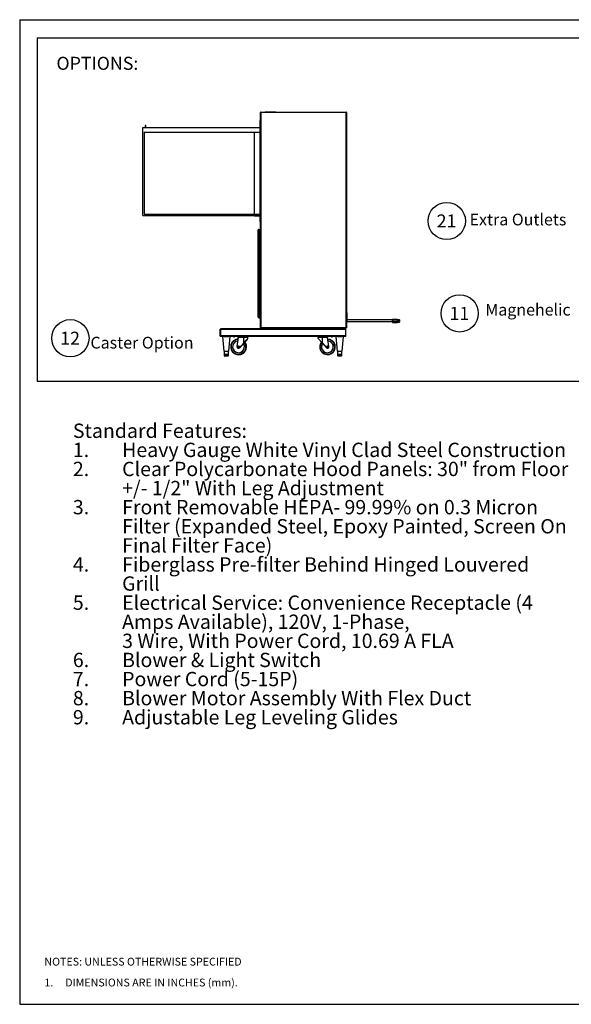
# Paper-space layout 'Sheet2' of a CAD drawing. Units: inches. Extents: x 0.3 to 10.6, y 0.4 to 8.2.
# Drawn here: x 0.3 to 4.7, y 0.4 to 8.2 of the extents above; entities that cross this region are included whole.
import ezdxf

# ---------------------------------------------------------------- set-up
doc = ezdxf.new("R2010")
doc.units = ezdxf.units.IN
doc.header["$MEASUREMENT"] = 0
doc.layers.add('REF00BDR', color=5, linetype='Continuous')
doc.layers.add('SLD-0', color=179, linetype='Continuous')
doc.styles.add('SLDTEXTSTYLE0', font='TXT', dxfattribs={"width": 0.7})
doc.styles.add('SLDTEXTSTYLE1', font='TXT', dxfattribs={"width": 0.75})
doc.styles.add('SLDTEXTSTYLE5', font='TXT', dxfattribs={"width": 0.689189})

# ---------------------------------------------------------------- blocks, each defined once
blk = doc.blocks.new('SW_NOTE_0_17')
at = {"layer": 'SLD-0', "color": 0, "attachment_point": 1, "style": 'SLDTEXTSTYLE0'}
for s, insert, char_height in [('Standard Features:', (0, 0.1477), 0.114583), ('Heavy Gauge White Vinyl Clad Steel Construction', (0.3937, -0.0051), 0.114583), ('1.', (0, -0.0051), 0.11458), ('2.', (0, -0.1578), 0.11458), ('Clear Polycarbonate Hood Panels: 30" from Floor', (0.3937, -0.1578), 0.114583), ('+/- 1/2" With Leg Adjustment', (0.3937, -0.3106), 0.114583), ('3.', (0, -0.4634), 0.11458), ('Front Removable HEPA- 99.99% on 0.3 Micron', (0.3937, -0.4634), 0.114583), ('Filter (Expanded Steel, Epoxy Painted, Screen On', (0.3937, -0.6162), 0.114583), ('Final Filter Face)', (0.3937, -0.769), 0.114583), ('4.', (0, -0.9217), 0.11458), ('Fiberglass Pre-filter Behind Hinged Louvered', (0.3937, -0.9217), 0.114583), ('Grill', (0.3937, -1.0745), 0.11458), ('5.', (0, -1.2273), 0.11458), ('Electrical Service: Convenience Receptacle (4', (0.3937, -1.2273), 0.114583), ('Amps Available), 120V, 1-Phase,', (0.3937, -1.3801), 0.114583), ('3 Wire, With Power Cord, 10.69 A FLA', (0.3937, -1.5328), 0.114583), ('6.', (0, -1.6856), 0.11458), ('Blower & Light Switch', (0.3937, -1.6856), 0.114583), ('7.', (0, -1.8384), 0.11458), ('Power Cord (5-15P)', (0.3937, -1.8384), 0.114583), ('8.', (0, -1.9912), 0.11458), ('Blower Motor Assembly With Flex Duct', (0.3937, -1.9912), 0.114583), ('9.', (0, -2.144), 0.11458), ('Adjustable Leg Leveling Glides', (0.3937, -2.144), 0.114583)]:
    blk.add_mtext(s, dxfattribs=dict(at, insert=insert, char_height=char_height))
blk = doc.blocks.new('SW_NOTE_0_18')
at = {"layer": 'SLD-0', "color": 0}
blk.add_circle((0.077, 0.0819), 0.149, dxfattribs=at)
at = {"layer": 'SLD-0', "color": 0, "insert": (0.0749, 0.1343), "char_height": 0.10417, "attachment_point": 2, "style": 'SLDTEXTSTYLE1'}
blk.add_mtext('11', dxfattribs=at)
blk = doc.blocks.new('SW_NOTE_0_19')
at = {"layer": 'SLD-0', "color": 0}
blk.add_circle((0.077, 0.0819), 0.149, dxfattribs=at)
at = {"layer": 'SLD-0', "color": 0, "insert": (0.0749, 0.1343), "char_height": 0.10417, "attachment_point": 2, "style": 'SLDTEXTSTYLE1'}
blk.add_mtext('21', dxfattribs=at)
blk = doc.blocks.new('SW_NOTE_0_21')
at = {"layer": 'SLD-0', "color": 0}
blk.add_circle((0.077, 0.0819), 0.149, dxfattribs=at)
at = {"layer": 'SLD-0', "color": 0, "insert": (0.0749, 0.1343), "char_height": 0.10417, "attachment_point": 2, "style": 'SLDTEXTSTYLE1'}
blk.add_mtext('12', dxfattribs=at)
blk = doc.blocks.new('SW_NOTE_0_26')
at = {"layer": 'REF00BDR', "color": 0, "char_height": 0.0625, "attachment_point": 1}
for s, insert, style in [('NOTES: UNLESS OTHERWISE SPECIFIED', (0, 0.0806), 'SLDTEXTSTYLE1'), ('1.     DIMENSIONS ARE IN INCHES (mm).', (0, -0.0861), 'SLDTEXTSTYLE5')]:
    blk.add_mtext(s, dxfattribs=dict(at, insert=insert, style=style))

psp = doc.layouts.new('Sheet2')

# ---------------------------------------------------------------- linework, layer by layer
at = {"color": 7, "linetype": 'Continuous', "lineweight": 25}
for p, q in [((2.2323, 5.7631), (2.2323, 7.4846)), ((2.2323, 7.4846), (2.2355, 7.4846)), ((2.2355, 7.4877), (2.9167, 7.4877)), ((2.2355, 7.4877), (2.2355, 7.4846)), ((2.2355, 7.4846), (2.2355, 5.7663)), ((2.9167, 7.4846), (2.2355, 7.4846)), ((2.2726, 7.4909), (2.2694, 7.4877)), ((2.2726, 7.4909), (2.3523, 7.4909)), ((2.3523, 7.4909), (2.3554, 7.4877)), ((2.9167, 7.4877), (2.9167, 7.4846)), ((2.9167, 5.7663), (2.9167, 7.4846)), ((2.9167, 7.4846), (2.9198, 7.4846)), ((2.9198, 7.4846), (2.9198, 5.7631)), ((2.2304, 7.4213), (2.2323, 7.4213)), ((2.2304, 6.6127), (2.2304, 7.4213)), ((1.2929, 6.6616), (1.2929, 7.3647)), ((1.2929, 7.3647), (2.2304, 7.3647)), ((1.3027, 7.3285), (1.3027, 6.6713)), ((1.3027, 7.3285), (2.2304, 7.3285)), ((1.3107, 7.3797), (1.3124, 7.3725)), ((1.3124, 7.3725), (1.3124, 7.3647)), ((1.3144, 7.3725), (1.3161, 7.3797)), ((1.3144, 7.3647), (1.3144, 7.3725)), ((2.1835, 7.3276), (2.2304, 7.3276)), ((2.1835, 6.6713), (2.1835, 7.3276)), ((1.2929, 6.6616), (2.2304, 6.6616)), ((1.3027, 6.6713), (2.2304, 6.6713)), ((2.1835, 6.6596), (2.1835, 6.6616)), ((2.1835, 6.6596), (2.2304, 6.6596)), ((2.2148, 6.5424), (2.2148, 6.5463)), ((2.2148, 6.5424), (2.2187, 6.5424)), ((2.2148, 5.851), (2.2148, 6.5424)), ((2.2187, 6.5502), (2.2187, 6.5424)), ((2.2187, 6.5502), (2.2323, 6.5502)), ((2.2323, 6.5444), (2.2284, 6.5444)), ((2.2284, 6.5366), (2.2284, 6.5444)), ((2.2304, 6.6127), (2.2323, 6.6127)), ((2.2148, 6.4804), (2.2148, 6.4736)), ((2.219, 6.4804), (2.2148, 6.4804)), ((2.219, 6.4736), (2.2148, 6.4736)), ((2.219, 6.4804), (2.219, 6.4736)), ((2.2258, 6.4804), (2.219, 6.4804)), ((2.2258, 6.4736), (2.219, 6.4736)), ((2.2258, 6.4804), (2.2265, 6.4804)), ((2.2258, 6.4804), (2.2258, 6.4736)), ((2.2258, 6.4736), (2.2265, 6.4736)), ((2.2265, 6.5173), (2.2323, 6.5209)), ((2.2265, 6.3215), (2.2265, 6.5173)), ((2.2284, 6.5288), (2.2284, 6.5366)), ((2.2284, 6.5288), (2.2323, 6.5288)), ((2.2148, 6.4237), (2.2148, 6.417)), ((2.2148, 6.4237), (2.219, 6.4237)), ((2.2148, 6.417), (2.219, 6.417)), ((2.219, 6.4237), (2.219, 6.417)), ((2.219, 6.4237), (2.2258, 6.4237)), ((2.219, 6.417), (2.2258, 6.417)), ((2.2258, 6.4237), (2.2258, 6.417)), ((2.2258, 6.4237), (2.2265, 6.4237)), ((2.2258, 6.417), (2.2265, 6.417)), ((2.2265, 6.3215), (2.2323, 6.3178)), ((2.2323, 6.31), (2.2284, 6.31)), ((2.2284, 6.2944), (2.2284, 6.31)), ((2.2284, 6.2944), (2.2323, 6.2944)), ((2.2304, 6.2728), (2.2323, 6.2749)), ((2.2304, 6.2163), (2.2304, 6.2728)), ((2.2304, 6.2163), (2.2323, 6.2143)), ((2.2148, 5.851), (2.2187, 5.851)), ((2.2148, 5.8471), (2.2148, 5.851)), ((2.2187, 5.851), (2.2323, 5.851)), ((2.2187, 5.851), (2.2187, 5.8432)), ((2.2187, 5.8432), (2.2323, 5.8432)), ((2.9218, 5.8823), (2.9198, 5.8823)), ((2.9218, 5.8823), (2.9218, 5.8081)), ((3.2909, 5.8276), (3.2909, 5.8315)), ((3.2909, 5.8315), (3.3261, 5.8315)), ((3.3261, 5.8315), (3.3261, 5.8276)), ((1.9104, 5.7534), (1.9122, 5.7534)), ((1.9104, 5.7475), (1.9104, 5.7534)), ((2.2382, 5.7553), (1.9122, 5.7553)), ((1.9122, 5.7553), (1.9122, 5.7495)), ((2.2355, 5.7663), (2.2323, 5.7631)), ((2.9198, 5.7631), (2.2323, 5.7631)), ((2.2355, 5.7663), (2.9167, 5.7663)), ((2.2382, 5.7553), (2.2382, 5.7631)), ((2.914, 5.7553), (2.2382, 5.7553)), ((2.9122, 5.7553), (2.9122, 5.7495)), ((2.9122, 5.7534), (2.914, 5.7534)), ((2.914, 5.7553), (2.914, 5.7631)), ((2.914, 5.7475), (2.914, 5.7534)), ((2.9167, 5.7663), (2.9198, 5.7631)), ((2.9198, 5.8081), (2.9218, 5.8081)), ((3.287, 5.8256), (2.9218, 5.8256)), ((2.9218, 5.8139), (3.287, 5.8139)), ((3.287, 5.8156), (3.287, 5.8276)), ((3.287, 5.8276), (3.2909, 5.8276)), ((3.287, 5.8156), (3.2909, 5.8156)), ((3.287, 5.809), (3.287, 5.8156)), ((3.2909, 5.8276), (3.2909, 5.8156)), ((3.3261, 5.8276), (3.2909, 5.8276)), ((3.2909, 5.8128), (3.2909, 5.8156)), ((3.2909, 5.8156), (3.3261, 5.8156)), ((3.3261, 5.8128), (3.2909, 5.8128)), ((3.2909, 5.8128), (3.2909, 5.8061)), ((3.2909, 5.8061), (3.3261, 5.8061)), ((3.2909, 5.8051), (3.2909, 5.8061)), ((3.3261, 5.8051), (3.2909, 5.8051)), ((3.3261, 5.8276), (3.3261, 5.8156)), ((3.3433, 5.8263), (3.3261, 5.8263)), ((3.3433, 5.8176), (3.3261, 5.8176)), ((3.3261, 5.8156), (3.3261, 5.8128)), ((3.3433, 5.8135), (3.3261, 5.8135)), ((3.3261, 5.8128), (3.3261, 5.8061)), ((3.3261, 5.809), (3.3433, 5.809)), ((3.3261, 5.8061), (3.3261, 5.8051)), ((3.3433, 5.8263), (3.3433, 5.8176)), ((3.3433, 5.8135), (3.3433, 5.809)), ((1.9104, 5.7475), (1.9122, 5.7475)), ((1.9104, 5.7006), (1.9104, 5.7475)), ((1.9104, 5.7006), (1.9122, 5.7006)), ((1.9104, 5.6948), (1.9104, 5.7006)), ((1.9104, 5.6948), (1.9122, 5.6948)), ((2.9122, 5.7495), (1.9122, 5.7495)), ((1.9122, 5.7495), (1.9122, 5.6987)), ((2.9122, 5.6987), (1.9122, 5.6987)), ((1.9122, 5.6987), (1.9122, 5.6928)), ((1.9417, 5.6928), (1.9122, 5.6928)), ((1.9278, 5.6923), (1.9395, 5.5756)), ((1.9417, 5.6928), (1.959, 5.6928)), ((1.959, 5.6928), (1.9764, 5.6928)), ((2.087, 5.6928), (1.9764, 5.6928)), ((1.9786, 5.5756), (1.9902, 5.6923)), ((2.0165, 5.6928), (2.0165, 5.6912)), ((2.0187, 5.6897), (2.0187, 5.6897)), ((2.0209, 5.6897), (2.0209, 5.6893)), ((2.0222, 5.6893), (2.0221, 5.6897)), ((2.0244, 5.6897), (2.0244, 5.6897)), ((2.0266, 5.6912), (2.0266, 5.6928)), ((2.0449, 5.6125), (2.0559, 5.6852)), ((2.0514, 5.6731), (2.0533, 5.6852)), ((2.0542, 5.6889), (2.0565, 5.6889)), ((2.0869, 5.6852), (2.0559, 5.6852)), ((2.0565, 5.6889), (2.0869, 5.6889)), ((2.0704, 5.6899), (2.0694, 5.6889)), ((2.0713, 5.6928), (2.0704, 5.6919)), ((2.0704, 5.6919), (2.0704, 5.6899)), ((2.129, 5.6919), (2.0704, 5.6919)), ((2.0704, 5.6899), (2.129, 5.6899)), ((2.0995, 5.6889), (2.0869, 5.6889)), ((2.087, 5.6928), (2.1123, 5.6928)), ((2.1299, 5.6889), (2.0995, 5.6889)), ((2.1309, 5.6863), (2.0995, 5.6863)), ((2.0995, 5.6418), (2.0995, 5.6863)), ((2.712, 5.6928), (2.1123, 5.6928)), ((2.129, 5.6919), (2.128, 5.6928)), ((2.129, 5.6899), (2.129, 5.6919)), ((2.1299, 5.6889), (2.129, 5.6899)), ((2.1309, 5.677), (2.1309, 5.6863)), ((2.1309, 5.6772), (2.1309, 5.6863)), ((2.6934, 5.6772), (2.6934, 5.6863)), ((2.7247, 5.6863), (2.6934, 5.6863)), ((2.7247, 5.6418), (2.6934, 5.6772)), ((2.6954, 5.6899), (2.6944, 5.6889)), ((2.7247, 5.6889), (2.6944, 5.6889)), ((2.6963, 5.6928), (2.6954, 5.6919)), ((2.6954, 5.6919), (2.6954, 5.6899)), ((2.754, 5.6919), (2.6954, 5.6919)), ((2.6954, 5.6899), (2.754, 5.6899)), ((2.712, 5.6928), (2.7373, 5.6928)), ((2.7247, 5.6863), (2.7247, 5.6889)), ((2.7372, 5.6889), (2.7247, 5.6889)), ((2.7247, 5.6863), (2.7247, 5.6418)), ((2.7372, 5.6852), (2.7372, 5.6889)), ((2.7372, 5.6889), (2.7676, 5.6889)), ((2.7682, 5.6852), (2.7372, 5.6852)), ((2.848, 5.6928), (2.7373, 5.6928)), ((2.754, 5.6919), (2.753, 5.6928)), ((2.754, 5.6899), (2.754, 5.6919)), ((2.7549, 5.6889), (2.754, 5.6899)), ((2.7676, 5.6889), (2.7682, 5.6852)), ((2.7792, 5.6125), (2.7682, 5.6852)), ((2.7978, 5.6928), (2.7978, 5.6912)), ((2.8, 5.6897), (2.8, 5.6897)), ((2.8022, 5.6897), (2.8022, 5.6893)), ((2.8034, 5.6893), (2.8034, 5.6897)), ((2.8056, 5.6897), (2.8056, 5.6897)), ((2.8078, 5.6912), (2.8078, 5.6928)), ((2.8341, 5.6923), (2.8458, 5.5756)), ((2.848, 5.6928), (2.8653, 5.6928)), ((2.8653, 5.6928), (2.8826, 5.6928)), ((2.9122, 5.6928), (2.8826, 5.6928)), ((2.8848, 5.5756), (2.8965, 5.6923)), ((2.9122, 5.7495), (2.9122, 5.6987)), ((2.9122, 5.7475), (2.914, 5.7475)), ((2.9122, 5.7006), (2.914, 5.7006)), ((2.9122, 5.6987), (2.9122, 5.6928)), ((2.9122, 5.6948), (2.914, 5.6948)), ((2.914, 5.7006), (2.914, 5.7475)), ((2.914, 5.6948), (2.914, 5.7006)), ((2.0565, 5.5991), (2.0565, 5.5991)), ((2.0995, 5.6418), (2.0653, 5.603)), ((2.0995, 5.6418), (2.0653, 5.603)), ((2.0653, 5.603), (2.0653, 5.603)), ((2.7247, 5.6418), (2.7588, 5.603)), ((1.9395, 5.5756), (1.9786, 5.5756)), ((1.9415, 5.5756), (1.9415, 5.5492)), ((1.9438, 5.5483), (1.9424, 5.5483)), ((1.9438, 5.5483), (1.9456, 5.5483)), ((1.9438, 5.5375), (1.9438, 5.5483)), ((1.9438, 5.5375), (1.9458, 5.5375)), ((1.9448, 5.5492), (1.9572, 5.5492)), ((1.9462, 5.5366), (1.9448, 5.5366)), ((1.9573, 5.5483), (1.9456, 5.5483)), ((1.9458, 5.5483), (1.9458, 5.5375)), ((1.9458, 5.5375), (1.9571, 5.5375)), ((1.9576, 5.5366), (1.9462, 5.5366)), ((1.9571, 5.5375), (1.9571, 5.5483)), ((1.9571, 5.5375), (1.961, 5.5375)), ((1.9573, 5.5483), (1.9608, 5.5483)), ((1.9605, 5.5366), (1.9576, 5.5366)), ((1.9718, 5.5366), (1.9605, 5.5366)), ((1.9725, 5.5483), (1.9608, 5.5483)), ((1.9609, 5.5492), (1.9732, 5.5492)), ((1.961, 5.5483), (1.961, 5.5375)), ((1.961, 5.5375), (1.9723, 5.5375)), ((1.9733, 5.5366), (1.9718, 5.5366)), ((1.9723, 5.5375), (1.9723, 5.5483)), ((1.9723, 5.5375), (1.9743, 5.5375)), ((1.9725, 5.5483), (1.9743, 5.5483)), ((1.9743, 5.5483), (1.9743, 5.5375)), ((1.9757, 5.5483), (1.9743, 5.5483)), ((1.9766, 5.5492), (1.9766, 5.5756)), ((2.0553, 5.5483), (2.0566, 5.5483)), ((2.0566, 5.5483), (2.0568, 5.5483)), ((2.0568, 5.5483), (2.0585, 5.5483)), ((2.8458, 5.5756), (2.8848, 5.5756)), ((2.8477, 5.5756), (2.8477, 5.5492)), ((2.8501, 5.5483), (2.8487, 5.5483)), ((2.8501, 5.5483), (2.8519, 5.5483)), ((2.8501, 5.5375), (2.8501, 5.5483)), ((2.8501, 5.5375), (2.852, 5.5375)), ((2.8525, 5.5366), (2.851, 5.5366)), ((2.8511, 5.5492), (2.8634, 5.5492)), ((2.8635, 5.5483), (2.8519, 5.5483)), ((2.852, 5.5483), (2.852, 5.5375)), ((2.852, 5.5375), (2.8633, 5.5375)), ((2.8638, 5.5366), (2.8525, 5.5366)), ((2.8633, 5.5375), (2.8633, 5.5483)), ((2.8633, 5.5375), (2.8672, 5.5375)), ((2.8635, 5.5483), (2.8671, 5.5483)), ((2.8668, 5.5366), (2.8638, 5.5366)), ((2.8781, 5.5366), (2.8668, 5.5366)), ((2.8787, 5.5483), (2.8671, 5.5483)), ((2.8672, 5.5492), (2.8795, 5.5492)), ((2.8672, 5.5483), (2.8672, 5.5375)), ((2.8672, 5.5375), (2.8786, 5.5375)), ((2.8796, 5.5366), (2.8781, 5.5366)), ((2.8786, 5.5375), (2.8786, 5.5483)), ((2.8786, 5.5375), (2.8805, 5.5375)), ((2.8787, 5.5483), (2.8805, 5.5483)), ((2.8805, 5.5483), (2.8805, 5.5375)), ((2.8819, 5.5483), (2.8805, 5.5483)), ((2.8829, 5.5492), (2.8829, 5.5756))]:
    psp.add_line(p, q, dxfattribs=at)
at = {"color": 8, "linetype": 'Continuous', "lineweight": 25}
for p, q in [((2.2187, 6.5424), (2.2187, 6.4804)), ((2.2187, 6.5424), (2.2284, 6.5424)), ((2.2187, 6.4736), (2.2187, 6.4237)), ((2.2187, 6.417), (2.2187, 5.851)), ((1.959, 5.6923), (1.9278, 5.6923)), ((1.9902, 5.6923), (1.959, 5.6923)), ((2.0266, 5.6912), (2.0165, 5.6912)), ((2.0264, 5.6908), (2.0167, 5.6908)), ((2.0559, 5.6852), (2.0533, 5.6852)), ((2.8078, 5.6912), (2.7978, 5.6912)), ((2.8076, 5.6908), (2.798, 5.6908)), ((2.8653, 5.6923), (2.8341, 5.6923)), ((2.8965, 5.6923), (2.8653, 5.6923)), ((1.9415, 5.5492), (1.943, 5.5492)), ((1.9751, 5.5492), (1.9766, 5.5492)), ((2.8477, 5.5492), (2.8492, 5.5492)), ((2.8814, 5.5492), (2.8829, 5.5492))]:
    psp.add_line(p, q, dxfattribs=at)
at = {"color": 8, "linetype": 'Continuous', "lineweight": 25, "flags": 128}
for points in [[(2.0991, 5.6313), (2.0969, 5.6353), (2.0956, 5.6374)], [(2.7251, 5.6313), (2.7273, 5.6353), (2.7286, 5.6373)]]:
    psp.add_lwpolyline(points, dxfattribs=at)
at = {"color": 7, "linetype": 'Continuous', "lineweight": 25, "flags": 128}
psp.add_lwpolyline([(2.0559, 5.5483), (2.0559, 5.5483), (2.0553, 5.5483)], dxfattribs=at)
at = {"color": 7, "linetype": 'Continuous', "lineweight": 25}
for centre, radius in [((2.0565, 5.6108), 0.00687), ((2.0565, 5.6108), 0.00586), ((2.7676, 5.6108), 0.00687), ((2.7676, 5.6108), 0.00586)]:
    psp.add_circle(centre, radius, dxfattribs=at)
for centre, radius, start, end in [((2.2355, 7.4846), 0.00312, 90, 180), ((2.9167, 7.4846), 0.00313, 0, 90), ((1.3134, 7.3803), 0.00274, 346.75403, 193.24597), ((2.2187, 6.5463), 0.00391, 90, 180), ((2.2187, 5.8471), 0.00391, 180, 270), ((3.2909, 5.8276), 0.00391, 90, 180), ((3.2905, 5.8162), 0.00352, 189.69, 277.17271), ((3.2905, 5.8096), 0.00352, 189.69, 277.17271), ((3.2909, 5.809), 0.00391, 180, 270), ((1.9283, 5.6924), 0.000469, 90, 185.71059), ((1.9898, 5.6924), 0.000469, 354.28941, 90), ((2.0566, 5.6108), 0.0625, 92.26126, 25.75069), ((2.017, 5.6912), 0.000469, 180, 233.83324), ((2.0215, 5.6974), 0.0082, 233.83324, 249.81444), ((2.0215, 5.6975), 0.00823, 249.9932, 265.56833), ((2.0215, 5.6997), 0.00996, 266.57921, 273.42079), ((2.0215, 5.6975), 0.00823, 274.43167, 290.0068), ((2.0215, 5.6974), 0.0082, 290.18556, 306.16676), ((2.0261, 5.6912), 0.000469, 306.16676, 0), ((2.2439, 5.6861), 0.1569, 178.9732, 180.34223), ((2.5811, 5.6865), 0.4816, 179.7119, 180.01718), ((2.1272, 5.6863), 0.00375, 0, 43.18342), ((2.1272, 5.6863), 0.00375, 359.99992, 43.1828), ((2.6972, 5.6863), 0.00375, 136.81658, 180), ((2.7676, 5.6108), 0.0625, 154.24898, 87.82), ((2.7982, 5.6912), 0.000469, 180, 233.83324), ((2.8028, 5.6974), 0.0082, 233.83324, 249.81444), ((2.8028, 5.6975), 0.00823, 249.9932, 265.56833), ((2.8028, 5.6997), 0.00996, 266.57921, 273.42079), ((2.8028, 5.6975), 0.00823, 274.43167, 290.0068), ((2.8028, 5.6974), 0.0082, 290.18556, 306.16676), ((2.8074, 5.6912), 0.000469, 306.16676, 0), ((2.8346, 5.6924), 0.000469, 90, 185.71059), ((2.896, 5.6924), 0.000469, 354.28941, 90), ((2.0565, 5.6108), 0.0117, 171.37217, 318.57792), ((2.0565, 5.6108), 0.0117, 270.00008, 318.57849), ((2.0568, 5.6108), 0.0625, 270.00078, 25.75115), ((2.0583, 5.6108), 0.0625, 270.21466, 25.78782), ((2.0566, 5.6108), 0.0625, 25.75061, 37.81621), ((2.0568, 5.6108), 0.0625, 25.75061, 37.95324), ((2.0582, 5.6109), 0.0625, 25.63833, 38.61457), ((2.7676, 5.6108), 0.0625, 142.22912, 154.24898), ((2.7676, 5.6108), 0.0117, 221.4222, 8.62693), ((1.9424, 5.5492), 0.000938, 180, 270), ((1.9439, 5.5492), 0.0009, 177.55756, 267.32908), ((1.9448, 5.5375), 0.000937, 180, 270), ((1.9457, 5.5491), 0.000862, 174.57379, 263.27579), ((1.9466, 5.5373), 0.000839, 167.90524, 245.22486), ((1.9579, 5.5373), 0.000839, 167.90524, 245.22486), ((1.9594, 5.549), 0.00228, 174.16601, 198.03749), ((1.9602, 5.5373), 0.000839, 294.77514, 12.09476), ((1.9587, 5.549), 0.00228, 341.96251, 5.83399), ((1.9715, 5.5373), 0.000839, 294.77514, 12.09476), ((1.9724, 5.5491), 0.000862, 276.72421, 5.42621), ((1.9733, 5.5375), 0.000937, 270, 0), ((1.9742, 5.5492), 0.0009, 272.67092, 2.44244), ((1.9757, 5.5492), 0.000937, 270, 0), ((2.8487, 5.5492), 0.000938, 180, 270), ((2.8501, 5.5492), 0.0009, 177.55756, 267.32908), ((2.851, 5.5375), 0.000938, 180, 270), ((2.852, 5.5491), 0.000862, 174.57379, 263.27579), ((2.8528, 5.5373), 0.000839, 167.90524, 245.22486), ((2.8642, 5.5373), 0.000839, 167.90524, 245.22486), ((2.8657, 5.549), 0.00228, 174.16601, 198.03749), ((2.8664, 5.5373), 0.000839, 294.77514, 12.09476), ((2.8649, 5.549), 0.00228, 341.96251, 5.83399), ((2.8777, 5.5373), 0.000839, 294.77514, 12.09476), ((2.8786, 5.5491), 0.000862, 276.72421, 5.42621), ((2.8796, 5.5375), 0.000938, 270, 0), ((2.8805, 5.5492), 0.0009, 272.67092, 2.44244), ((2.8819, 5.5492), 0.000938, 270, 0)]:
    psp.add_arc(centre, radius, start, end, dxfattribs=at)
at = {"color": 8, "linetype": 'Continuous', "lineweight": 25}
for centre, radius, start, end in [((2.0566, 5.6108), 0.0594, 92.82374, 25.75071), ((2.0566, 5.6108), 0.0472, 95.83103, 25.75073), ((2.0566, 5.6108), 0.0594, 25.75061, 37.23059), ((2.7676, 5.6108), 0.0594, 154.24898, 87.24381), ((2.7676, 5.6108), 0.0594, 142.80531, 154.24898), ((2.7676, 5.6108), 0.0472, 154.24898, 84.25512)]:
    psp.add_arc(centre, radius, start, end, dxfattribs=at)
at = {"color": 7, "linetype": 'Continuous', "lineweight": 25}
for centre, major_axis, ratio, start_param, end_param in [((2.0536, 5.6852), (0.00057, 0.00375), 0.096314, 0.01468, 1.585476), ((2.056, 5.6852), (0.00057, 0.00375), 0.00584, 0.000886, 1.571682), ((2.0997, 5.6418), (0.0312, 0.0354), 0.002964, 0.002615, 1.573411), ((2.0997, 5.6418), (0.0281, 0.0319), 0.002964, 0.002615, 1.573411), ((2.0997, 5.6418), (0.0312, 0.0354), 0.002964, 4.920945, 6.2858), ((2.0997, 5.6418), (0.0281, 0.0319), 0.002964, 4.944587, 6.2858), ((2.0997, 5.6418), (0.0281, 0.0318), 0.048999, 4.96496, 6.227674), ((2.0997, 5.6418), (0.0312, 0.0354), 0.048999, 4.938147, 6.227674)]:
    psp.add_ellipse(centre, major_axis=major_axis, ratio=ratio, start_param=start_param, end_param=end_param, dxfattribs=at)
for points, knots in [([(2.0995, 5.6863), (2.0983, 5.6863), (2.0954, 5.6862), (2.0912, 5.6854), (2.0882, 5.6852), (2.0869, 5.6852)], [0, 0, 0, 0, 0.2758967, 0.6998898, 1, 1, 1, 1]), ([(2.7372, 5.6852), (2.736, 5.6852), (2.7329, 5.6854), (2.7288, 5.6862), (2.7258, 5.6863), (2.7247, 5.6863)], [0, 0, 0, 0, 0.30011, 0.724103, 1, 1, 1, 1]), ([(1.943, 5.5492), (1.943, 5.5492), (1.9434, 5.5492), (1.944, 5.5492), (1.9447, 5.5492), (1.9448, 5.5492)], [0, 0, 0, 0, 0.09272, 0.810634, 1, 1, 1, 1]), ([(1.9572, 5.5492), (1.9573, 5.5492), (1.9583, 5.5492), (1.9596, 5.5492), (1.9607, 5.5492), (1.9609, 5.5492)], [0, 0, 0, 0, 0.0927196, 0.8106338, 1, 1, 1, 1]), ([(1.9732, 5.5492), (1.9733, 5.5492), (1.9739, 5.5492), (1.9745, 5.5492), (1.975, 5.5492), (1.9751, 5.5492)], [0, 0, 0, 0, 0.09272, 0.810634, 1, 1, 1, 1]), ([(2.8492, 5.5492), (2.8493, 5.5492), (2.8497, 5.5492), (2.8503, 5.5492), (2.851, 5.5492), (2.8511, 5.5492)], [0, 0, 0, 0, 0.09272, 0.810634, 1, 1, 1, 1]), ([(2.8634, 5.5492), (2.8635, 5.5492), (2.8645, 5.5492), (2.8658, 5.5492), (2.8669, 5.5492), (2.8672, 5.5492)], [0, 0, 0, 0, 0.09272, 0.810634, 1, 1, 1, 1]), ([(2.8795, 5.5492), (2.8796, 5.5492), (2.8802, 5.5492), (2.8808, 5.5492), (2.8813, 5.5492), (2.8814, 5.5492)], [0, 0, 0, 0, 0.09272, 0.810634, 1, 1, 1, 1])]:
    psp.add_open_spline(points, degree=3, knots=knots, dxfattribs=at)
at = {"layer": 'REF00BDR'}
for p, q in [((0.3075, 8.2278), (10.5703, 8.2278)), ((0.3075, 8.2278), (0.3075, 0.3511)), ((0.3075, 0.3511), (10.5703, 0.3511))]:
    psp.add_line(p, q, dxfattribs=at)
at = {"layer": 'SLD-0'}
for p, q in [((0.4471, 8.0814), (10.4469, 8.0814)), ((0.4471, 8.0814), (0.4471, 5.3372)), ((0.4471, 5.3372), (10.4469, 5.3372))]:
    psp.add_line(p, q, dxfattribs=at)

# ---------------------------------------------------------------- block references
at = {"layer": 'REF00BDR'}
psp.add_blockref('SW_NOTE_0_26', (0.505, 0.6427), dxfattribs=at)
at = {"layer": 'SLD-0'}
for name, p in [('SW_NOTE_0_19', (3.6446, 6.5355)), ('SW_NOTE_0_18', (3.7474, 5.7964)), ('SW_NOTE_0_21', (0.6355, 5.5976)), ('SW_NOTE_0_17', (0.7325, 4.8489))]:
    psp.add_blockref(name, p, dxfattribs=at)

# ---------------------------------------------------------------- texts
at = {"layer": 'SLD-0', "attachment_point": 1, "style": 'SLDTEXTSTYLE0'}
for s, insert, char_height in [('OPTIONS:', (0.6011, 7.9309), 0.10417), ('Extra Outlets', (3.904, 6.6761), 0.09375), ('Magnehelic', (4.0296, 5.9547), 0.09375), ('Caster Option', (0.8731, 5.6909), 0.09375)]:
    psp.add_mtext(s, dxfattribs=dict(at, insert=insert, char_height=char_height))

doc.saveas('drawing.dxf')
